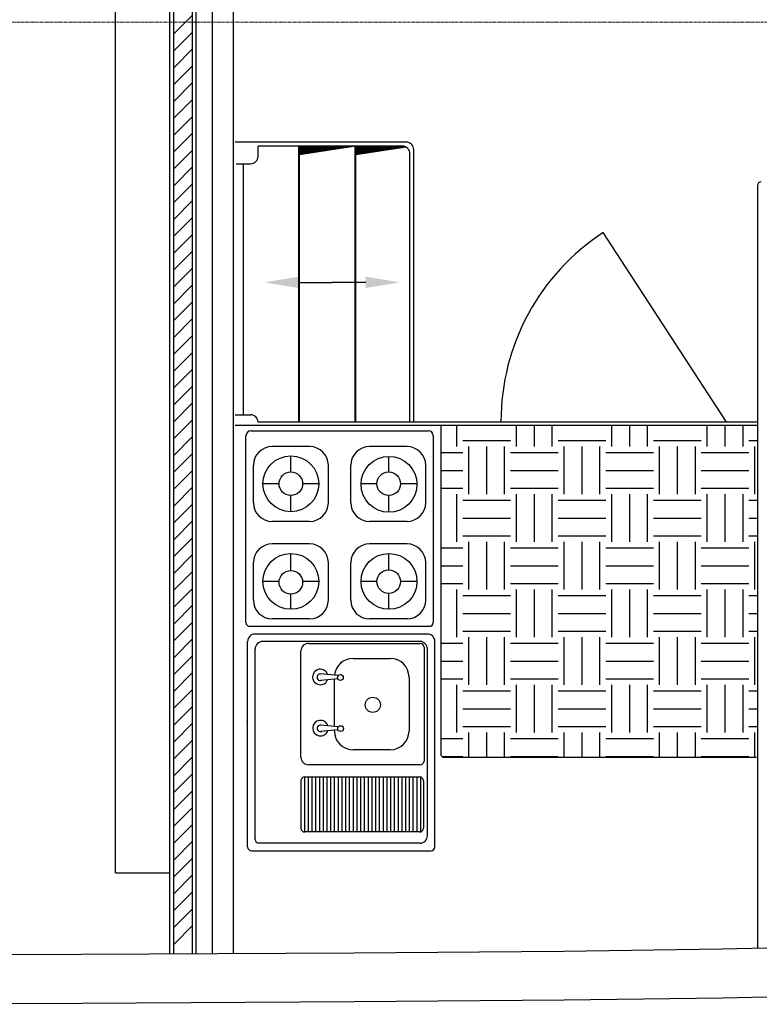
# Model space of a CAD drawing. Extents: x 15882 to 34221, y 29669 to 55166.
# Drawn here: x 25871 to 27841, y 30271 to 32893 of the extents above; entities that cross this region are included whole.
import ezdxf

# ---------------------------------------------------------------- set-up
doc = ezdxf.new("R2010")
doc.units = 0
doc.header["$LTSCALE"] = 0.05
doc.linetypes.add('CENTER', pattern=[50.8, 31.75, -6.35, 6.35, -6.35])
doc.layers.get('0').update_dxf_attribs({"linetype": 'CONTINUOUS'})
doc.layers.get('DEFPOINTS').update_dxf_attribs({"linetype": 'CONTINUOUS'})
doc.layers.add('基準線', color=1, linetype='CONTINUOUS', lineweight=9)

msp = doc.modelspace()

# ---------------------------------------------------------------- hatches: boundary and pattern name
h = msp.add_hatch()
h.set_pattern_fill('EARTH', color=3, scale=20)
h.set_pattern_definition([(0, (4e-12, 3197.12), (127, 127), [127, -127]), (0, (4e-12, 3244.74), (127, 127), [127, -127]), (0, (4e-12, 3292.37), (127, 127), [127, -127]), (90, (15.88, 3308.24), (-127, 127), [127, -127]), (90, (63.5, 3308.24), (-127, 127), [127, -127]), (90, (111.13, 3308.24), (-127, 127), [127, -127])])
h.paths.add_polyline_path([(26992.1, 30938.5, 0.414214), (27002.1, 30928.5), (27835.6, 30928.5), (27835.6, 31813.5), (26992.1, 31813.5)])

# ---------------------------------------------------------------- linework, layer by layer
for p, q in [((26271, 30405.1), (26271, 35367.5)), ((26281, 30405.2), (26281, 35367.5)), ((26331, 30405.4), (26331, 35367.2)), ((26341, 30405.5), (26341, 35367.1)), ((26384.6, 30405.7), (26384.6, 35366.9)), ((26439.5, 35366.6), (26439.5, 30406)), ((26126.3, 30621), (26126.3, 35151.7)), ((26281, 32855.1), (26331, 32905.1)), ((26281, 32810.2), (26331, 32860.2)), ((26281, 32765.3), (26331, 32815.3)), ((26281, 32720.4), (26331, 32770.4)), ((26281, 32675.5), (26331, 32725.5)), ((26281, 32630.6), (26331, 32680.6)), ((26281, 32585.7), (26331, 32635.7)), ((26281, 32540.8), (26331, 32590.8)), ((26281, 32495.9), (26331, 32545.9)), ((26900.2, 32567.1), (26444.7, 32567.1)), ((26505.7, 32529.4), (26505.7, 32556.5)), ((26890.2, 32556.5), (26505.7, 32556.5)), ((26614.2, 31821.5), (26614.2, 32556.5)), ((26766.2, 32556.5), (26616.2, 32533.3)), ((26759.7, 32556.5), (26616.2, 32534.3)), ((26753.1, 32556.5), (26616.2, 32535.3)), ((26746.6, 32556.5), (26616.2, 32536.3)), ((26740.1, 32556.5), (26616.2, 32537.3)), ((26733.5, 32556.5), (26616.2, 32538.3)), ((26727, 32556.5), (26616.2, 32539.3)), ((26720.4, 32556.5), (26616.2, 32540.4)), ((26713.9, 32556.5), (26616.2, 32541.4)), ((26707.4, 32556.5), (26616.2, 32542.4)), ((26700.8, 32556.5), (26616.2, 32543.4)), ((26694.3, 32556.5), (26616.2, 32544.4)), ((26687.8, 32556.5), (26616.2, 32545.4)), ((26681.2, 32556.5), (26616.2, 32546.4)), ((26674.7, 32556.5), (26616.2, 32547.4)), ((26668.1, 32556.5), (26616.2, 32548.4)), ((26661.6, 32556.5), (26616.2, 32549.5)), ((26655.1, 32556.5), (26616.2, 32550.5)), ((26648.5, 32556.5), (26616.2, 32551.5)), ((26642, 32556.5), (26616.2, 32552.5)), ((26635.4, 32556.5), (26616.2, 32553.5)), ((26628.9, 32556.5), (26616.2, 32554.5)), ((26622.4, 32556.5), (26616.2, 32555.5)), ((26616.2, 31821.5), (26616.2, 32556.5)), ((26764.2, 31821.5), (26764.2, 32556.5)), ((26890.1, 32556.5), (26766.2, 32537.3)), ((26883.5, 32556.5), (26766.2, 32538.3)), ((26877, 32556.5), (26766.2, 32539.3)), ((26870.4, 32556.5), (26766.2, 32540.4)), ((26863.9, 32556.5), (26766.2, 32541.4)), ((26857.4, 32556.5), (26766.2, 32542.4)), ((26850.8, 32556.5), (26766.2, 32543.4)), ((26844.3, 32556.5), (26766.2, 32544.4)), ((26837.8, 32556.5), (26766.2, 32545.4)), ((26831.2, 32556.5), (26766.2, 32546.4)), ((26824.7, 32556.5), (26766.2, 32547.4)), ((26818.1, 32556.5), (26766.2, 32548.4)), ((26811.6, 32556.5), (26766.2, 32549.5)), ((26805.1, 32556.5), (26766.2, 32550.5)), ((26798.5, 32556.5), (26766.2, 32551.5)), ((26792, 32556.5), (26766.2, 32552.5)), ((26785.4, 32556.5), (26766.2, 32553.5)), ((26778.9, 32556.5), (26766.2, 32554.5)), ((26772.4, 32556.5), (26766.2, 32555.5)), ((26766.2, 31821.5), (26766.2, 32556.5)), ((26894.1, 32556.1), (26766.2, 32536.3)), ((26896.5, 32555.5), (26766.2, 32535.3)), ((26898.4, 32554.7), (26766.2, 32534.3)), ((26899.9, 32554), (26766.2, 32533.3)), ((26920.2, 31821.5), (26920.2, 32547.1)), ((26910.2, 31821.5), (26910.2, 32536.5)), ((26281, 32451), (26331, 32501)), ((26447, 32509.4), (26485.7, 32509.4)), ((26467, 31840.9), (26467, 32509.4)), ((26281, 32406.1), (26331, 32456.1)), ((27835.6, 32451.3), (27835.6, 30420.3)), ((27835.6, 32451.3), (27835.6, 30420.3)), ((26281, 32361.2), (26331, 32411.2)), ((26281, 32316.3), (26331, 32366.3)), ((26281, 32271.4), (26331, 32321.4)), ((27752.6, 31823.4), (27424.8, 32326.2)), ((26281, 32226.5), (26331, 32276.5)), ((26281, 32181.6), (26331, 32231.6)), ((26281, 32136.7), (26331, 32186.7)), ((26281, 32091.8), (26331, 32141.8)), ((26281, 32046.9), (26331, 32096.9)), ((26281, 32002), (26331, 32052)), ((26281, 31957.1), (26331, 32007.1)), ((26281, 31912.2), (26331, 31962.2)), ((26281, 31867.3), (26331, 31917.3)), ((26281, 31822.4), (26331, 31872.4)), ((26444.7, 31840.9), (26485.7, 31840.9)), ((26281, 31777.5), (26331, 31827.5)), ((26444.6, 31813.5), (27835.6, 31813.5)), ((27835.6, 31821.5), (26505.7, 31821.5)), ((26281, 31732.6), (26331, 31782.6)), ((26281, 31687.7), (26331, 31737.7)), ((26281, 31642.8), (26331, 31692.8)), ((26281, 31597.9), (26331, 31647.9)), ((26281, 31553), (26331, 31603)), ((26281, 31508.1), (26331, 31558.1)), ((26281, 31463.2), (26331, 31513.2)), ((26281, 31418.3), (26331, 31468.3)), ((26281, 31373.4), (26331, 31423.4)), ((26281, 31328.5), (26331, 31378.5)), ((26281, 31283.6), (26331, 31333.6)), ((26281, 31238.7), (26331, 31288.7)), ((26281, 31193.8), (26331, 31243.8)), ((26281, 31148.9), (26331, 31198.9)), ((26281, 31104), (26331, 31154)), ((26281, 31059.1), (26331, 31109.1)), ((26281, 31014.2), (26331, 31064.2)), ((26281, 30969.3), (26331, 31019.3)), ((26281, 30924.4), (26331, 30974.4)), ((26281, 30879.5), (26331, 30929.5)), ((27002.1, 30928.5), (27832.7, 30928.5)), ((26281, 30834.6), (26331, 30884.6)), ((26281, 30789.7), (26331, 30839.7)), ((26281, 30744.8), (26331, 30794.8)), ((26281, 30699.9), (26331, 30749.9)), ((26281, 30655), (26331, 30705)), ((26281, 30610), (26331, 30660)), ((26126.3, 30621), (26269, 30621)), ((26281, 30565.1), (26331, 30615.1)), ((26281, 30520.2), (26331, 30570.2)), ((26281, 30475.3), (26331, 30525.3)), ((26281, 30430.4), (26331, 30480.4)), ((27741.1, 30418.3), (28055.1, 30425)), ((25115.1, 30400.7), (26035.9, 30403.8)), ((26035.9, 30403.8), (26760.8, 30407.8)), ((26760.8, 30407.8), (27319.4, 30412.5)), ((27319.4, 30412.5), (27741.1, 30418.3)), ((27743.4, 30288.3), (28058.7, 30295.1)), ((25115.5, 30270.7), (26036.4, 30273.8)), ((26036.4, 30273.8), (26761.7, 30277.8)), ((26761.7, 30277.8), (27320.9, 30282.5)), ((27320.9, 30282.5), (27743.4, 30288.3))]:
    msp.add_line(p, q)
at = {"color": 0, "linetype": 'ByBlock'}
for p in [(26612.7, 32193.6), (26792.7, 32193.6)]:
    msp.add_line(p, (26702.7, 32193.6), dxfattribs=at)
at = {"color": 2}
for p, q in [((26992.1, 31813.5), (26992.1, 30938.5)), ((26473.4, 31287.4), (26473.4, 31784.6)), ((26487.3, 31798.5), (26958.3, 31798.5)), ((26972.2, 31784.6), (26972.2, 31287.4)), ((26643, 31756.2), (26543.3, 31756.2)), ((26902.4, 31756.2), (26802.6, 31756.2)), ((26493.4, 31606.6), (26493.4, 31706.4)), ((26593.1, 31688.5), (26593.1, 31731.5)), ((26593.1, 31688.5), (26593.1, 31731.5)), ((26692.9, 31606.6), (26692.9, 31706.4)), ((26752.7, 31606.6), (26752.7, 31706.4)), ((26854.4, 31688.4), (26854.4, 31730)), ((26854.4, 31688.4), (26854.4, 31730)), ((26952.2, 31606.6), (26952.2, 31706.4)), ((26561.8, 31657.1), (26518.7, 31657.1)), ((26667.5, 31657.1), (26624.5, 31657.1)), ((26822.3, 31657.1), (26780, 31657.1)), ((26928.8, 31657.1), (26885, 31657.1)), ((26593.1, 31582.7), (26593.1, 31625.7)), ((26593.1, 31582.7), (26593.1, 31625.7)), ((26854.4, 31581.3), (26854.4, 31625.7)), ((26854.4, 31581.3), (26854.4, 31625.7)), ((26643, 31556.7), (26543.3, 31556.7)), ((26902.4, 31556.7), (26802.6, 31556.7)), ((26643, 31496.9), (26543.3, 31496.9)), ((26902.4, 31496.9), (26802.6, 31496.9)), ((26593.1, 31425.9), (26593.1, 31471.5)), ((26593.1, 31425.9), (26593.1, 31471.5)), ((26854.4, 31427.8), (26854.4, 31471.5)), ((26854.4, 31427.8), (26854.4, 31471.5)), ((26493.4, 31347.3), (26493.4, 31447)), ((26692.9, 31347.3), (26692.9, 31447)), ((26752.7, 31347.3), (26752.7, 31447)), ((26952.2, 31347.3), (26952.2, 31447)), ((26561.9, 31397.1), (26518.7, 31397.1)), ((26561.9, 31397.1), (26518.7, 31397.1)), ((26667.5, 31397.1), (26624.4, 31397.1)), ((26667.5, 31397.1), (26624.4, 31397.1)), ((26822.3, 31397.1), (26780, 31397.1)), ((26822.3, 31397.1), (26780, 31397.1)), ((26928.8, 31397.1), (26885, 31397.1)), ((26928.8, 31397.1), (26885, 31397.1)), ((26854.4, 31322.7), (26854.4, 31365.1)), ((26854.4, 31322.7), (26854.4, 31365.1)), ((26593.1, 31322.7), (26593.1, 31363.2)), ((26593.1, 31322.7), (26593.1, 31363.2)), ((26643, 31297.4), (26543.3, 31297.4)), ((26902.4, 31297.4), (26802.6, 31297.4)), ((26962.2, 31277.4), (26483.4, 31277.4)), ((26477.9, 30689.8), (26477.9, 31236.9)), ((26956.7, 31256.9), (26497.9, 31256.9)), ((26936.7, 31237), (26517.9, 31237)), ((26976.7, 30689.8), (26976.7, 31236.9)), ((26477.9, 31211.7), (26475.9, 31212.8)), ((26497.9, 30709.7), (26497.9, 31217)), ((26619.9, 30928.7), (26619.9, 31211.9)), ((26639.9, 31231.9), (26719.9, 31231.9)), ((26719.9, 31231.9), (26865.4, 31231.9)), ((26865.4, 31231.9), (26937.7, 31231.9)), ((26947.7, 31221.9), (26947.7, 30918.7)), ((26956.7, 30719.7), (26956.7, 31217)), ((26758.9, 31192), (26857.9, 31192)), ((26718.7, 31146.1), (26671.1, 31150.6)), ((26717.8, 31137.8), (26672.4, 31133.4)), ((26709, 31010.8), (26709, 31137)), ((26907.7, 31142.1), (26907.7, 30998.5)), ((26477.9, 31116.2), (26475.9, 31115)), ((26477.9, 31024.7), (26475.9, 31025.8)), ((26719.3, 31009.8), (26671.7, 31014.3)), ((26718.4, 31001.5), (26672.9, 30997.1)), ((26709, 30998.5), (26709, 31000.6)), ((26857.9, 30948.6), (26758.9, 30948.6)), ((26937.7, 30908.7), (26639.9, 30908.7)), ((26629.9, 30876.2), (26936, 30876.2)), ((26629.9, 30729.7), (26629.9, 30876.2)), ((26639.9, 30729.7), (26639.9, 30876.2)), ((26649.9, 30729.7), (26649.9, 30876.2)), ((26659.8, 30729.7), (26659.8, 30876.2)), ((26669.8, 30729.7), (26669.8, 30876.2)), ((26679.8, 30729.7), (26679.8, 30876.2)), ((26689.8, 30729.7), (26689.8, 30876.2)), ((26699.7, 30729.7), (26699.7, 30876.2)), ((26709.7, 30729.7), (26709.7, 30876.2)), ((26719.7, 30729.7), (26719.7, 30876.2)), ((26729.7, 30729.7), (26729.7, 30876.2)), ((26739.6, 30729.7), (26739.6, 30876.2)), ((26749.6, 30729.7), (26749.6, 30876.2)), ((26759.6, 30729.7), (26759.6, 30876.2)), ((26769.6, 30729.7), (26769.6, 30876.2)), ((26779.5, 30729.7), (26779.5, 30876.2)), ((26789.5, 30729.7), (26789.5, 30876.2)), ((26799.5, 30729.7), (26799.5, 30876.2)), ((26809.5, 30729.7), (26809.5, 30876.2)), ((26819.4, 30729.7), (26819.4, 30876.2)), ((26829.4, 30729.7), (26829.4, 30876.2)), ((26839.4, 30729.7), (26839.4, 30876.2)), ((26849.4, 30729.7), (26849.4, 30876.2)), ((26859.3, 30729.7), (26859.3, 30876.2)), ((26869.3, 30729.7), (26869.3, 30876.2)), ((26879.3, 30729.7), (26879.3, 30876.2)), ((26889.3, 30729.7), (26889.3, 30876.2)), ((26899.3, 30729.7), (26899.3, 30876.2)), ((26909.2, 30729.7), (26909.2, 30876.2)), ((26919.2, 30729.7), (26919.2, 30876.2)), ((26929.2, 30729.7), (26929.2, 30876.2)), ((26939.2, 30729.7), (26939.2, 30876.2)), ((26619.9, 30866.2), (26619.9, 30739.7)), ((26946, 30866.2), (26946, 30739.7)), ((26477.9, 30726.5), (26475.9, 30725.4)), ((26936, 30729.7), (26629.9, 30729.7)), ((26936.7, 30699.7), (26507.8, 30699.7)), ((26487.9, 30679.8), (26966.7, 30679.8))]:
    msp.add_line(p, q, dxfattribs=at)
for centre, radius in [((26593.1, 31657.1), 74.4), ((26854.4, 31655.7), 74.4), ((26593.1, 31657.1), 31.4), ((26853.6, 31657.1), 31.4), ((26593.1, 31397.1), 74.4), ((26854.4, 31397.1), 74.4), ((26593.1, 31394.6), 31.4), ((26853.6, 31396.5), 31.4), ((26725, 31141.2), 7.66), ((26811.3, 31068.2), 20.1), ((26725.6, 31004.9), 7.66)]:
    msp.add_circle(centre, radius, dxfattribs=at)
for centre, radius, start, end in [((26890.2, 32536.5), 20, 0, 90), ((26900.2, 32547.1), 20, 0, 90), ((26485.7, 32529.4), 20, 270, 0), ((27845.6, 32451.3), 10, 90, 180), ((27845.6, 32451.3), 10, 90, 180), ((27752.6, 31823.4), 600, 123.0944, 180), ((26485.7, 31820.9), 20, 360, 90), ((27002.1, 30938.5), 10, 180, 270)]:
    msp.add_arc(centre, radius, start, end)
for centre, radius, start, end in [((26487.3, 31784.6), 13.9, 90, 180), ((26958.3, 31784.6), 13.9, 0, 90), ((26543.3, 31706.4), 49.9, 90, 180), ((26643, 31706.4), 49.9, 0, 90), ((26802.6, 31706.4), 49.9, 90, 180), ((26902.4, 31706.4), 49.9, 0, 90), ((26543.3, 31606.6), 49.9, 180, 270), ((26643, 31606.6), 49.9, 270, 0), ((26802.6, 31606.6), 49.9, 180, 270), ((26902.4, 31606.6), 49.9, 270, 0), ((26543.3, 31447), 49.9, 90, 180), ((26643, 31447), 49.9, 0, 90), ((26802.6, 31447), 49.9, 90, 180), ((26902.4, 31447), 49.9, 0, 90), ((26543.3, 31347.3), 49.9, 180, 270), ((26643, 31347.3), 49.9, 270, 0), ((26802.6, 31347.3), 49.9, 180, 270), ((26902.4, 31347.3), 49.9, 270, 0), ((26483.4, 31287.4), 9.98, 180, 270), ((26962.2, 31287.4), 9.98, 270, 0), ((26497.9, 31236.9), 20, 90, 180), ((26517.9, 31217), 20, 90, 180), ((26936.7, 31217), 20, 0, 90), ((26956.7, 31236.9), 20, 0, 90), ((26639.9, 31211.9), 20, 90, 180), ((26937.7, 31221.9), 9.98, 0, 90), ((26758.9, 31142.1), 49.9, 90, 174.3339), ((26857.9, 31142.1), 49.9, 0, 90), ((26671.4, 31142.5), 20.7, 17.5164, 339.4143), ((26671.4, 31141.9), 8.71, 77.57, 293.6793), ((26672, 31006.2), 20.7, 17.5164, 339.4143), ((26671.9, 31005.6), 8.71, 77.57, 293.6793), ((26758.9, 30998.5), 49.9, 180, 270), ((26857.9, 30998.5), 49.9, 270, 0), ((26639.9, 30928.7), 20, 180, 270), ((26937.7, 30918.7), 9.98, 270, 0), ((26629.9, 30866.2), 9.98, 90, 180), ((26936, 30866.2), 9.98, 0, 90), ((26629.9, 30739.7), 9.98, 180, 270), ((26936, 30739.7), 9.98, 270, 0), ((26507.8, 30709.7), 9.98, 180, 270), ((26936.7, 30719.7), 20, 270, 0), ((26487.9, 30689.8), 9.98, 180, 270), ((26966.7, 30689.8), 9.98, 270, 0)]:
    msp.add_arc(centre, radius, start, end, dxfattribs=at)
at = {"color": 0, "linetype": 'ByBlock'}
for points in [[(26612.7, 32208.6), (26612.7, 32178.6), (26522.7, 32193.6)], [(26792.7, 32208.6), (26792.7, 32178.6), (26882.7, 32193.6)]]:
    msp.add_solid(points, dxfattribs=at)
at = {"layer": 'DEFPOINTS', "color": 0, "linetype": 'ByBlock'}
for p in [(27726, 31821.9), (27811.8, 31821.9)]:
    msp.add_point(p, dxfattribs=at)
at = {"layer": '基準線', "linetype": 'CENTER', "ltscale": 5}
msp.add_line((34074.3, 32886.3), (16559.3, 32886.3), dxfattribs=at)

doc.saveas('drawing.dxf')
